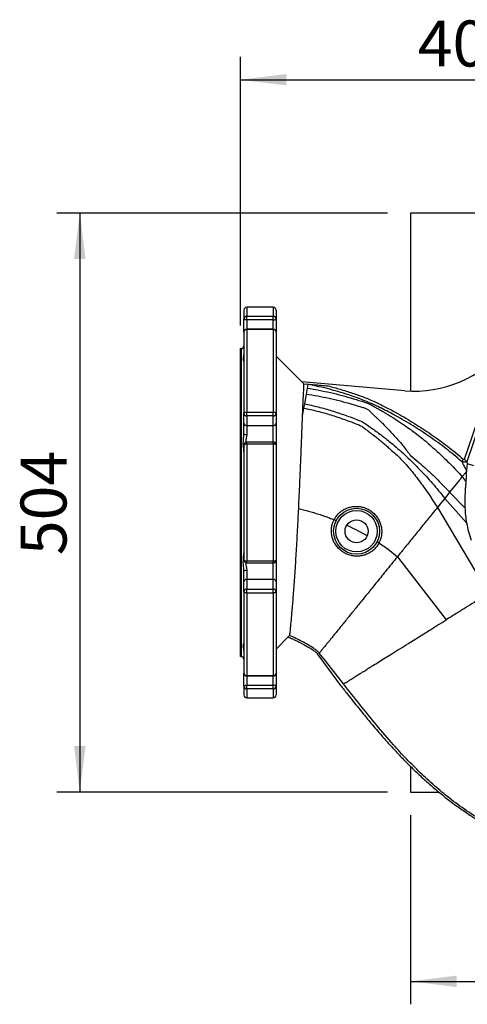
# Model space of a CAD drawing. Extents: x 300 to 4100, y 100 to 5860.
# Drawn here: x 2203 to 2592, y 664 to 1521 of the extents above; entities that cross this region are included whole.
import ezdxf

# ---------------------------------------------------------------- set-up
doc = ezdxf.new("R2010")
doc.units = 0
doc.header["$LTSCALE"] = 20
doc.layers.get('0').update_dxf_attribs({"linetype": 'CONTINUOUS'})
doc.layers.add('AM_BOR', color=7, linetype='CONTINUOUS')
doc.styles.add('SLDTEXTSTYLE0', font='TXT', dxfattribs={"width": 0.605})
doc.dimstyles.new('SLDDIMSTYLE0', dxfattribs={"dimtxt": 40, "dimasz": 40, "dimexe": 0, "dimexo": 0.0625, "dimgap": 10, "dimtad": 1, "dimdec": 0, "dimrnd": 1e-09, "dimzin": 12, "dimtxsty": 'SLDTEXTSTYLE0', "dimsah": 1, "dimcen": 0.09, "dimazin": 3, "dimtfac": 1, "dimtdec": 0, "dimtofl": 0, "dimtmove": 0, "dimatfit": 3, "dimtolj": 1, "dimtzin": 12})

# ---------------------------------------------------------------- blocks, each defined once
blk = doc.blocks.new('_D_6')
at = {"layer": 'AM_BOR', "color": 7}
for p, q in [((2394.86, 1254.93), (2394.86, 1488.94)), ((2794.86, 1304.74), (2794.86, 1488.94)), ((2394.86, 1468.94), (2794.86, 1468.94))]:
    blk.add_line(p, q, dxfattribs=at)
for points in [[(2394.86, 1468.94), (2434.86, 1463.94), (2434.86, 1473.94)], [(2794.86, 1468.94), (2754.86, 1473.94), (2754.86, 1463.94)]]:
    blk.add_solid(points, dxfattribs=at)
at = {"layer": 'AM_BOR', "color": 7, "insert": (2549.03, 1520.5), "char_height": 40, "attachment_point": 1, "style": 'SLDTEXTSTYLE0'}
blk.add_mtext('400', dxfattribs=at)
blk = doc.blocks.new('_D_7')
at = {"layer": 'AM_BOR', "color": 7}
for p, q in [((2522.86, 1352.93), (2235.15, 1352.93)), ((2255.15, 1352.93), (2255.15, 848.93)), ((2522.86, 848.93), (2235.15, 848.93))]:
    blk.add_line(p, q, dxfattribs=at)
for points in [[(2255.15, 1352.93), (2250.15, 1312.93), (2260.15, 1312.93)], [(2255.15, 848.93), (2260.15, 888.93), (2250.15, 888.93)]]:
    blk.add_solid(points, dxfattribs=at)
at = {"layer": 'AM_BOR', "color": 7, "insert": (2203.59, 1055.1), "char_height": 40, "attachment_point": 1, "rotation": 90, "style": 'SLDTEXTSTYLE0'}
blk.add_mtext('504', dxfattribs=at)
blk = doc.blocks.new('_D_8')
at = {"layer": 'AM_BOR', "color": 7}
for p, q in [((2542.86, 828.93), (2542.86, 664.17)), ((3046.86, 828.93), (3046.86, 664.17)), ((2542.86, 684.17), (3046.86, 684.17))]:
    blk.add_line(p, q, dxfattribs=at)
for points in [[(2542.86, 684.17), (2582.86, 679.17), (2582.86, 689.17)], [(3046.86, 684.17), (3006.86, 689.17), (3006.86, 679.17)]]:
    blk.add_solid(points, dxfattribs=at)
at = {"layer": 'AM_BOR', "color": 7, "insert": (2749.03, 735.74), "char_height": 40, "attachment_point": 1, "style": 'SLDTEXTSTYLE0'}
blk.add_mtext('504', dxfattribs=at)

msp = doc.modelspace()

# ---------------------------------------------------------------- linework, layer by layer
at = {"color": 7, "linetype": 'CONTINUOUS'}
for p, q in [((3046.86, 1352.93), (2542.86, 1352.93)), ((2542.86, 1352.93), (2542.86, 1197.98)), ((2397.86, 1268.43), (2397.86, 1260.76)), ((2423.36, 1270.93), (2400.36, 1270.93)), ((2400.36, 1270.93), (2400.36, 1263.15)), ((2423.36, 1270.93), (2423.36, 1263.15)), ((2425.86, 1268.43), (2425.86, 1260.76)), ((2397.86, 1249.37), (2397.86, 1260.76)), ((2400.36, 1259.91), (2400.36, 1263.15)), ((2400.36, 1263.15), (2423.36, 1263.15)), ((2423.36, 1259.91), (2400.36, 1259.91)), ((2400.36, 1259.91), (2400.36, 1251.87)), ((2423.36, 1259.91), (2423.36, 1263.15)), ((2423.36, 1251.87), (2423.36, 1259.91)), ((2425.86, 1260.76), (2425.86, 1249.37)), ((2423.36, 1251.87), (2400.36, 1251.87)), ((2400.36, 1251.59), (2400.36, 1251.87)), ((2400.36, 1251.59), (2400.36, 1179.68)), ((2423.36, 1251.59), (2400.36, 1251.59)), ((2423.36, 1251.59), (2423.36, 1251.87)), ((2423.36, 1251.59), (2423.36, 1179.68)), ((2397.86, 1249.37), (2397.86, 1178.52)), ((2425.86, 1249.37), (2425.86, 1178.52)), ((2395.36, 1234.93), (2394.86, 1234.93)), ((2394.86, 966.93), (2394.86, 1234.93)), ((2395.36, 1234.93), (2395.36, 966.93)), ((2448.17, 1206.12), (2425.86, 1228.43)), ((2589.84, 1138.68), (2619.78, 1227.16)), ((2624.46, 1233.21), (2591.68, 1136.33)), ((2448.12, 1206.08), (2449.87, 1204.32)), ((2537.77, 1198.29), (2448.12, 1206.08)), ((2449.87, 1204.32), (2471.07, 1202.48)), ((2452.86, 1200.48), (2451.96, 1195.37)), ((2453.46, 1203.89), (2452.86, 1200.48)), ((2451.96, 1195.37), (2450.48, 1186.94)), ((2449.82, 1183.24), (2448.55, 1176.02)), ((2450.48, 1186.94), (2449.82, 1183.24)), ((2397.86, 1170.06), (2397.86, 1178.52)), ((2400.36, 1176.26), (2400.36, 1179.68)), ((2400.36, 1179.68), (2423.36, 1179.68)), ((2423.36, 1176.26), (2400.36, 1176.26)), ((2400.36, 1176.26), (2400.36, 1167.79)), ((2423.36, 1176.26), (2423.36, 1179.68)), ((2423.36, 1167.79), (2423.36, 1176.26)), ((2425.86, 1178.52), (2425.86, 1170.06)), ((2397.86, 1160.76), (2397.86, 1170.06)), ((2423.36, 1167.79), (2400.36, 1167.79)), ((2400.36, 1167.79), (2400.36, 1160.16)), ((2423.36, 1153.53), (2423.36, 1167.79)), ((2425.86, 1170.06), (2425.86, 1151.03)), ((2397.86, 1151.03), (2397.86, 1050.83)), ((2423.36, 1153.53), (2400.36, 1153.53)), ((2400.36, 1151.77), (2400.36, 1153.53)), ((2400.36, 1151.77), (2400.36, 1050.08)), ((2423.36, 1151.77), (2400.36, 1151.77)), ((2423.36, 1151.77), (2423.36, 1153.53)), ((2423.36, 1151.77), (2423.36, 1050.08)), ((2425.86, 1151.03), (2425.86, 1050.83)), ((2587.47, 1136.5), (2587.47, 1136.5)), ((2591.68, 1136.33), (2591.68, 1136.33)), ((2591.99, 1134.89), (2597.49, 1133.03)), ((2587.8, 1123.4), (2590.96, 1119.27)), ((2591.38, 1128.76), (2591.37, 1127.81)), ((2583.78, 1118.43), (2576.82, 1109.85)), ((2576.82, 1109.85), (2572.56, 1104.58)), ((2576.82, 1109.85), (2590.1, 1096.46)), ((2569.22, 1100.46), (2566.12, 1096.63)), ((2572.56, 1104.58), (2569.22, 1100.46)), ((2591.56, 1083.15), (2572.56, 1104.58)), ((2566.12, 1096.63), (2599.37, 1041.04)), ((2476.26, 1085.92), (2476.26, 1085.92)), ((2476.26, 1085.92), (2476.26, 1085.92)), ((2515.35, 1065.73), (2515.35, 1065.73)), ((2515.35, 1065.73), (2515.35, 1065.73)), ((2400.36, 1050.08), (2423.36, 1050.08)), ((2400.36, 1048.33), (2400.36, 1050.08)), ((2400.36, 1048.33), (2423.36, 1048.33)), ((2423.36, 1048.33), (2423.36, 1050.08)), ((2423.36, 1034.07), (2423.36, 1048.33)), ((2425.86, 1050.83), (2425.86, 1031.8)), ((2531.37, 1053.71), (2573.69, 998.76)), ((2397.86, 1031.8), (2397.86, 1041.1)), ((2400.36, 1041.7), (2400.36, 1034.07)), ((2397.86, 1023.34), (2397.86, 1031.8)), ((2400.36, 1034.07), (2400.36, 1025.6)), ((2423.36, 1034.07), (2400.36, 1034.07)), ((2423.36, 1025.6), (2423.36, 1034.07)), ((2425.86, 1031.8), (2425.86, 1023.34)), ((2397.86, 1023.34), (2397.86, 952.49)), ((2400.36, 1022.18), (2400.36, 1025.6)), ((2400.36, 1025.6), (2423.36, 1025.6)), ((2423.36, 1022.18), (2400.36, 1022.18)), ((2400.36, 1022.18), (2400.36, 950.27)), ((2423.36, 1022.18), (2423.36, 1025.6)), ((2423.36, 1022.18), (2423.36, 950.27)), ((2425.86, 1023.34), (2425.86, 952.49)), ((2425.86, 973.43), (2436.34, 983.92)), ((2437.52, 985.18), (2436.3, 983.96)), ((2461.7, 969.35), (2481.89, 941.79)), ((2394.86, 966.93), (2395.36, 966.93)), ((2397.86, 941.1), (2397.86, 952.49)), ((2425.86, 952.49), (2425.86, 941.1)), ((2400.36, 950.27), (2423.36, 950.27)), ((2400.36, 949.99), (2400.36, 950.27)), ((2400.36, 949.99), (2423.36, 949.99)), ((2400.36, 949.99), (2400.36, 941.95)), ((2423.36, 949.99), (2423.36, 950.27)), ((2423.36, 941.95), (2423.36, 949.99)), ((2397.86, 941.1), (2397.86, 933.43)), ((2400.36, 938.71), (2400.36, 941.95)), ((2400.36, 941.95), (2423.36, 941.95)), ((2423.36, 938.71), (2400.36, 938.71)), ((2400.36, 938.71), (2400.36, 930.93)), ((2423.36, 938.71), (2423.36, 941.95)), ((2423.36, 938.71), (2423.36, 930.93)), ((2425.86, 941.1), (2425.86, 933.43)), ((2400.36, 930.93), (2423.36, 930.93)), ((2542.86, 871.14), (2542.86, 848.93)), ((2542.86, 848.93), (2567.39, 848.93))]:
    msp.add_line(p, q, dxfattribs=at)
at = {"color": 7, "linetype": 'CONTINUOUS', "flags": 128}
for points in [[(2400.36, 1259.91), (2399.87, 1259.93), (2399.4, 1259.97), (2398.97, 1260.05), (2398.59, 1260.16), (2398.28, 1260.29), (2398.05, 1260.44), (2397.91, 1260.6), (2397.86, 1260.76)], [(2423.36, 1259.91), (2423.85, 1259.93), (2424.32, 1259.97), (2424.75, 1260.05), (2425.13, 1260.16), (2425.44, 1260.29), (2425.67, 1260.44), (2425.81, 1260.6), (2425.86, 1260.76)], [(2397.86, 1178.52), (2397.91, 1178.75), (2398.05, 1178.97), (2398.28, 1179.17), (2398.59, 1179.34), (2398.97, 1179.49), (2399.4, 1179.59), (2399.87, 1179.66), (2400.36, 1179.68)], [(2423.36, 1179.68), (2423.85, 1179.66), (2424.32, 1179.59), (2424.75, 1179.49), (2425.13, 1179.34), (2425.44, 1179.17), (2425.67, 1178.97), (2425.81, 1178.75), (2425.86, 1178.52)], [(2400.36, 1151.77), (2399.87, 1151.76), (2399.4, 1151.72), (2398.97, 1151.65), (2398.59, 1151.56), (2398.28, 1151.44), (2398.05, 1151.31), (2397.91, 1151.17), (2397.86, 1151.03)], [(2425.86, 1151.03), (2425.81, 1151.17), (2425.67, 1151.31), (2425.44, 1151.44), (2425.13, 1151.56), (2424.75, 1151.65), (2424.32, 1151.72), (2423.85, 1151.76), (2423.36, 1151.77)], [(2397.86, 1050.83), (2397.91, 1050.69), (2398.05, 1050.55), (2398.28, 1050.42), (2398.59, 1050.3), (2398.97, 1050.21), (2399.4, 1050.14), (2399.87, 1050.1), (2400.36, 1050.08)], [(2423.36, 1050.08), (2423.85, 1050.1), (2424.32, 1050.14), (2424.75, 1050.21), (2425.13, 1050.3), (2425.44, 1050.42), (2425.67, 1050.55), (2425.81, 1050.69), (2425.86, 1050.83)], [(2400.36, 1022.18), (2399.87, 1022.2), (2399.4, 1022.27), (2398.97, 1022.37), (2398.59, 1022.52), (2398.28, 1022.69), (2398.05, 1022.89), (2397.91, 1023.11), (2397.86, 1023.34)], [(2425.86, 1023.34), (2425.81, 1023.11), (2425.67, 1022.89), (2425.44, 1022.69), (2425.13, 1022.52), (2424.75, 1022.37), (2424.32, 1022.27), (2423.85, 1022.2), (2423.36, 1022.18)], [(2484.48, 943.01), (2473.97, 956.43), (2468.71, 963.14), (2463.46, 969.85)], [(2397.86, 941.1), (2397.91, 941.26), (2398.05, 941.42), (2398.28, 941.57), (2398.59, 941.7), (2398.97, 941.81), (2399.4, 941.88), (2399.87, 941.93), (2400.36, 941.95)], [(2425.86, 941.1), (2425.81, 941.26), (2425.67, 941.42), (2425.44, 941.57), (2425.13, 941.7), (2424.75, 941.81), (2424.32, 941.88), (2423.85, 941.93), (2423.36, 941.95)]]:
    msp.add_lwpolyline(points, dxfattribs=at)
at = {"color": 7, "linetype": 'CONTINUOUS'}
for radius in [20, 18, 10]:
    msp.add_circle((2495.86, 1075.93), radius, dxfattribs=at)
for centre, radius, start, end in [((2400.36, 1268.43), 2.5, 90, 180), ((2423.36, 1268.43), 2.5, 0, 90), ((2400.3, 1260.7), 2.44, 88.68961, 178.62674), ((2423.41, 1260.7), 2.44, 1.37326, 91.31039), ((2400.36, 1249.37), 2.5, 90, 180), ((2400.22, 1249.22), 2.37, 86.75669, 176.33978), ((2423.36, 1249.37), 2.5, 0, 90), ((2423.49, 1249.22), 2.37, 3.66022, 93.24331), ((2395.36, 1237.43), 2.5, 270, 0), ((2546.43, 1297.91), 100, 265.03505, 321.58926), ((2400.25, 1178.65), 2.39, 182.96947, 272.68955), ((2423.47, 1178.65), 2.39, 267.31045, 357.03053), ((2400.25, 1170.18), 2.39, 182.96947, 272.68955), ((2423.47, 1170.18), 2.39, 267.31045, 357.03053), ((2399.77, 1163.19), 3.09, 231.8392, 280.96423), ((2400.36, 1151.03), 2.5, 90, 180), ((2423.36, 1151.03), 2.5, 0, 90), ((2692.36, 1100.93), 102.36, 182.49993, 190.00301), ((2400.36, 1050.83), 2.5, 180, 270), ((2423.36, 1050.83), 2.5, 270, 0), ((2399.77, 1038.66), 3.09, 79.03577, 128.1608), ((2400.25, 1031.68), 2.39, 87.31045, 177.03053), ((2423.47, 1031.68), 2.39, 2.96947, 92.68955), ((2400.25, 1023.21), 2.39, 87.31045, 177.03053), ((2423.47, 1023.21), 2.39, 2.96947, 92.68955), ((2395.36, 964.43), 2.5, 0, 90), ((2400.36, 952.49), 2.5, 180, 270), ((2400.22, 952.64), 2.37, 183.66022, 273.24331), ((2423.36, 952.49), 2.5, 270, 0), ((2423.49, 952.64), 2.37, 266.75669, 356.33978), ((2400.3, 941.16), 2.44, 181.37326, 271.31039), ((2423.41, 941.16), 2.44, 268.68961, 358.62674), ((2400.36, 933.43), 2.5, 180, 270), ((2423.36, 933.43), 2.5, 270, 0)]:
    msp.add_arc(centre, radius, start, end, dxfattribs=at)
for points, knots in [([(2397.85, 1223.66), (2397.85, 1223.67), (2397.82, 1223.79), (2397.43, 1224.48), (2397.28, 1226.01), (2397.67, 1227.74), (2397.78, 1229.13), (2397.83, 1229.72)], [0, 0, 0, 0, 0.022535, 0.295245, 0.580824, 0.822711, 1, 1, 1, 1]), ([(2449.87, 1204.32), (2449.86, 1204.13), (2449.84, 1203.73), (2449.76, 1202.19), (2449.66, 1199.92), (2449.51, 1196.82), (2449.33, 1192.91), (2449.1, 1188.12), (2448.85, 1182.56), (2448.65, 1178.2), (2448.55, 1176.02)], [0, 0, 0, 0, 0.118822, 0.237645, 0.35992, 0.482194, 0.609497, 0.736799, 0.868399, 1, 1, 1, 1]), ([(2452.86, 1200.48), (2456.28, 1199.92), (2463.11, 1198.8), (2473.23, 1196.66), (2483.23, 1194.19), (2493.12, 1191.41), (2500.58, 1188.95), (2505.93, 1187.27), (2508.81, 1185.87), (2511.3, 1184.37), (2513.95, 1182.84), (2516.67, 1181.33), (2519.32, 1179.79), (2525.84, 1175.88), (2535.19, 1169.88), (2547.1, 1161.52), (2557.4, 1153.18), (2567.42, 1144.07), (2577.78, 1134.28), (2584.43, 1127.06), (2587.8, 1123.4)], [0, 0, 0, 0, 0.0611924, 0.1220973, 0.1827213, 0.2430787, 0.3032285, 0.3220797, 0.3411697, 0.3614462, 0.3815267, 0.4012044, 0.4209111, 0.4407097, 0.5491296, 0.6368511, 0.7240076, 0.813122, 0.9052199, 1, 1, 1, 1]), ([(2453.46, 1203.89), (2453.47, 1203.89), (2453.48, 1203.89), (2453.58, 1203.89), (2453.96, 1203.88), (2455.08, 1203.8), (2456.82, 1203.67), (2460.24, 1203.4), (2464.99, 1203.01), (2469.04, 1202.66), (2471.07, 1202.48)], [0, 0, 0, 0, 0.005796, 0.013181, 0.026995, 0.087125, 0.205433, 0.324672, 0.661621, 1, 1, 1, 1]), ([(2587.47, 1136.5), (2587.36, 1136.59), (2582.87, 1140.49), (2573.77, 1147.94), (2559.68, 1158.24), (2545.07, 1167.79), (2530.97, 1176.04), (2517.48, 1183.11), (2504.63, 1188.97), (2489.7, 1194.59), (2472.65, 1199.73), (2459.86, 1202.5), (2453.46, 1203.89)], [0, 0, 0, 0, 0.002726, 0.117541, 0.23252, 0.347523, 0.462372, 0.555381, 0.648444, 0.741393, 0.87069, 1, 1, 1, 1]), ([(2471.07, 1202.48), (2474.62, 1201.53), (2481.71, 1199.62), (2492.07, 1196.25), (2502.27, 1192.77), (2512.1, 1188.56), (2521.66, 1183.7), (2533.16, 1177.69), (2546.25, 1169.94), (2560.82, 1160.28), (2575.09, 1150.06), (2584.12, 1142.55), (2588.63, 1138.8)], [0, 0, 0, 0, 0.08159, 0.163293, 0.242309, 0.321227, 0.400952, 0.480665, 0.609845, 0.73904, 0.869538, 1, 1, 1, 1]), ([(2451.96, 1195.37), (2455.33, 1194.85), (2462.04, 1193.8), (2472.02, 1191.76), (2481.87, 1189.39), (2491.64, 1186.77), (2498.85, 1184.32), (2503.98, 1183), (2506.42, 1181.48), (2508.3, 1179.56), (2510.19, 1177.56), (2512.27, 1175.65), (2514.35, 1173.79), (2516.34, 1171.89), (2519.68, 1168.57), (2524.37, 1163.82), (2530.4, 1157.16), (2536.83, 1150.1), (2541.73, 1142.43), (2549.45, 1136.33), (2556.32, 1130.23), (2563.29, 1123.84), (2570.19, 1117.08), (2574.6, 1112.27), (2576.82, 1109.85)], [0, 0, 0, 0, 0.061411, 0.12259, 0.183544, 0.244283, 0.304862, 0.321509, 0.33861, 0.35774, 0.377361, 0.396164, 0.414629, 0.433236, 0.451957, 0.510413, 0.568734, 0.636089, 0.704057, 0.761509, 0.819361, 0.878464, 0.938836, 1, 1, 1, 1]), ([(2449.82, 1183.24), (2453.8, 1182.36), (2461.73, 1180.61), (2473.42, 1177.29), (2484.92, 1173.5), (2493.82, 1170.12), (2500.58, 1167.45), (2504, 1164.48), (2507.69, 1161.79), (2511.33, 1159.04), (2514.85, 1156.19), (2518.35, 1153.33), (2521.78, 1150.4), (2527.23, 1145.59), (2534.67, 1138.82), (2543.29, 1129.15), (2551.2, 1118.61), (2559.05, 1107.9), (2563.77, 1100.38), (2566.12, 1096.63)], [0, 0, 0, 0, 0.07952, 0.15859, 0.23723, 0.315523, 0.345986, 0.376895, 0.407655, 0.43826, 0.468843, 0.4993, 0.529747, 0.56014, 0.646616, 0.733625, 0.822457, 0.91147, 1, 1, 1, 1]), ([(2450.48, 1186.94), (2454.51, 1186.05), (2462.54, 1184.27), (2474.38, 1180.91), (2486, 1177.04), (2495.27, 1173.59), (2502.43, 1170.59), (2506.44, 1167.32), (2510.85, 1164.42), (2515.04, 1161.31), (2519.19, 1158.17), (2523.27, 1154.96), (2530.1, 1149.37), (2539.52, 1141.24), (2550.78, 1129.7), (2562.08, 1117.71), (2569.04, 1108.98), (2572.56, 1104.58)], [0, 0, 0, 0, 0.080088, 0.159678, 0.238794, 0.317513, 0.352467, 0.387763, 0.422783, 0.457765, 0.492605, 0.527403, 0.562144, 0.670184, 0.777789, 0.887891, 1, 1, 1, 1]), ([(2448.55, 1176.02), (2448.49, 1174.24), (2448.36, 1170.68), (2448.14, 1164.81), (2447.91, 1158.57), (2447.64, 1151.64), (2447.34, 1144.03), (2447, 1135.67), (2446.64, 1126.94), (2446.23, 1117.33), (2445.76, 1106.89), (2445.41, 1099.45), (2445.23, 1095.72)], [0, 0, 0, 0, 0.085214, 0.170858, 0.257835, 0.345267, 0.445231, 0.545886, 0.648701, 0.752257, 0.875497, 1, 1, 1, 1]), ([(2397.86, 1145.38), (2397.85, 1145.59), (2397.83, 1146.9), (2397.43, 1149.65), (2397.28, 1153.56), (2397.68, 1157.3), (2397.8, 1159.67), (2397.86, 1160.76)], [0, 0, 0, 0, 0.049163, 0.306963, 0.576928, 0.805589, 1, 1, 1, 1]), ([(2400.36, 1160.16), (2400.26, 1159.16), (2400.06, 1157.09), (2399.37, 1154.75), (2399.41, 1153.53), (2399.41, 1153.31)], [0, 0, 0, 0, 0.4330073, 0.8976499, 1, 1, 1, 1]), ([(2588.63, 1138.8), (2588.62, 1138.8), (2588.55, 1138.65), (2588.35, 1138.24), (2588.04, 1137.62), (2587.74, 1137.03), (2587.53, 1136.62), (2587.49, 1136.54), (2587.47, 1136.5)], [0, 0, 0, 0, 0.003658, 0.13011, 0.353205, 0.570534, 0.78522, 1, 1, 1, 1]), ([(2587.47, 1136.5), (2587.55, 1136.34), (2587.71, 1136.04), (2587.98, 1135.32), (2588.53, 1134.22), (2589.33, 1132.72), (2590.28, 1130.91), (2591.01, 1129.48), (2591.38, 1128.76)], [0, 0, 0, 0, 0.166889, 0.333959, 0.499154, 0.664392, 0.832186, 1, 1, 1, 1]), ([(2591.68, 1136.33), (2590.93, 1136.24), (2589.51, 1136.08), (2588.12, 1136.37), (2587.47, 1136.5)], [0, 0, 0, 0, 0.530122, 1, 1, 1, 1]), ([(2588.63, 1138.8), (2588.94, 1138.75), (2589.34, 1138.69), (2589.75, 1138.68), (2589.84, 1138.68)], [0, 0, 0, 0, 0.780026, 1, 1, 1, 1]), ([(2591.68, 1136.33), (2591.65, 1136.36), (2591.59, 1136.43), (2591.3, 1136.78), (2590.88, 1137.28), (2590.38, 1137.93), (2590.01, 1138.43), (2589.84, 1138.68), (2589.84, 1138.68)], [0, 0, 0, 0, 0.183101, 0.365767, 0.559468, 0.780447, 0.997537, 1, 1, 1, 1]), ([(2591.99, 1134.89), (2591.97, 1134.28), (2591.91, 1133.04), (2591.61, 1130.71), (2591.43, 1129.19), (2591.38, 1128.76)], [0, 0, 0, 0, 0.415763, 0.834785, 1, 1, 1, 1]), ([(2591.68, 1136.33), (2591.76, 1136.18), (2591.93, 1135.88), (2591.97, 1135.22), (2591.99, 1134.89)], [0, 0, 0, 0, 0.499443, 1, 1, 1, 1]), ([(2587.8, 1123.4), (2587.61, 1123.16), (2587.2, 1122.66), (2586.22, 1121.45), (2585.07, 1120.04), (2584.21, 1118.97), (2583.78, 1118.43)], [0, 0, 0, 0, 0.267228, 0.546573, 0.772009, 1, 1, 1, 1]), ([(2591.37, 1127.81), (2590.81, 1127.12), (2589.81, 1125.88), (2588.41, 1124.16), (2587.8, 1123.4)], [0, 0, 0, 0, 0.5604412, 1, 1, 1, 1]), ([(2591.37, 1127.81), (2591.31, 1126.62), (2591.2, 1124.23), (2591.04, 1120.92), (2590.96, 1119.27)], [0, 0, 0, 0, 0.4989552, 1, 1, 1, 1]), ([(2590.96, 1119.27), (2590.95, 1118.96), (2590.91, 1118.34), (2590.79, 1116.96), (2590.64, 1115.22), (2590.44, 1112.99), (2590.25, 1110.36), (2590.08, 1107.17), (2589.98, 1103.72), (2589.97, 1100.06), (2590.06, 1097.67), (2590.1, 1096.46)], [0, 0, 0, 0, 0.083593, 0.168957, 0.267213, 0.367534, 0.483659, 0.602101, 0.743092, 0.870661, 1, 1, 1, 1]), ([(2476.26, 1085.92), (2476.26, 1085.92), (2476.79, 1086.96), (2478.04, 1088.98), (2480.39, 1091.64), (2483.16, 1093.9), (2486.23, 1095.64), (2489.59, 1096.85), (2493.16, 1097.59), (2496.95, 1097.69), (2500.72, 1097.12), (2504.29, 1095.94), (2507.53, 1094.24), (2510.5, 1092), (2513.03, 1089.32), (2515.08, 1086.23), (2516.6, 1082.88), (2517.55, 1079.25), (2517.86, 1075.52), (2517.52, 1071.79), (2516.66, 1068.51), (2515.74, 1066.56), (2515.35, 1065.73)], [0, 0, 0, 0, 0.000001, 0.050888, 0.103263, 0.154145, 0.206496, 0.257466, 0.309647, 0.365311, 0.422843, 0.475087, 0.528793, 0.581938, 0.636647, 0.689164, 0.743088, 0.797202, 0.852951, 0.905889, 0.960452, 1, 1, 1, 1]), ([(2445.23, 1095.72), (2445.08, 1092.63), (2444.78, 1086.44), (2444.3, 1077.15), (2443.79, 1067.88), (2443.27, 1058.82), (2442.74, 1050.09), (2442.21, 1041.7), (2441.65, 1033.59), (2441.1, 1025.93), (2440.56, 1018.81), (2440.03, 1012.24), (2439.52, 1006.2), (2439.05, 1000.88), (2438.63, 996.31), (2438.26, 992.5), (2437.95, 989.39), (2437.73, 987.18), (2437.58, 985.73), (2437.54, 985.36), (2437.52, 985.18)], [0, 0, 0, 0, 0.055374, 0.111135, 0.168106, 0.225493, 0.280948, 0.336783, 0.39382, 0.451272, 0.506977, 0.563075, 0.620436, 0.678243, 0.73288, 0.787917, 0.844245, 0.901031, 0.950358, 1, 1, 1, 1]), ([(2445.23, 1095.72), (2448.21, 1095), (2454.2, 1093.56), (2461.67, 1091.26), (2467.67, 1089.2), (2472.08, 1087.59), (2474.91, 1086.46), (2476.26, 1085.92)], [0, 0, 0, 0, 0.281569, 0.567741, 0.719523, 0.866087, 1, 1, 1, 1]), ([(2566.12, 1096.63), (2564.65, 1094.82), (2562.02, 1091.57), (2559.25, 1088.15), (2558.03, 1086.64)], [0, 0, 0, 0, 0.55834, 1, 1, 1, 1]), ([(2515.35, 1065.73), (2514.76, 1064.71), (2513.56, 1062.68), (2511.17, 1060.05), (2508.41, 1057.84), (2505.31, 1056.1), (2501.94, 1054.9), (2498.38, 1054.25), (2494.71, 1054.2), (2491.02, 1054.76), (2487.47, 1055.93), (2484.15, 1057.67), (2481.19, 1059.92), (2478.63, 1062.62), (2476.57, 1065.7), (2475.04, 1069.09), (2474.12, 1072.7), (2473.82, 1076.4), (2474.17, 1080.07), (2475.04, 1083.26), (2475.87, 1085.16), (2476.26, 1085.92), (2476.26, 1085.92)], [0, 0, 0, 0, 0.051705, 0.103413, 0.155078, 0.20675, 0.259316, 0.311887, 0.366109, 0.420327, 0.47495, 0.529571, 0.583687, 0.637805, 0.692142, 0.746478, 0.801111, 0.855735, 0.909167, 0.962593, 0.999999, 1, 1, 1, 1]), ([(2478.04, 1085.02), (2478.04, 1085.02), (2478.04, 1085.02), (2477.99, 1085.04), (2477.8, 1085.14), (2477.39, 1085.34), (2476.86, 1085.61), (2476.46, 1085.82), (2476.26, 1085.92)], [0, 0, 0, 0, 0.048589, 0.141244, 0.355933, 0.570622, 0.785311, 1, 1, 1, 1]), ([(2504.89, 1072.01), (2504.32, 1072.34), (2501.23, 1074.1), (2495.54, 1077.09), (2490.25, 1079.78), (2487.49, 1081.01), (2487.34, 1081.08)], [0, 0, 0, 0, 0.099649, 0.540127, 0.975284, 1, 1, 1, 1]), ([(2558.03, 1086.64), (2555.64, 1083.69), (2550.85, 1077.78), (2543.88, 1069.16), (2537.36, 1061.12), (2533.36, 1056.17), (2531.37, 1053.71)], [0, 0, 0, 0, 0.280739, 0.561819, 0.781782, 1, 1, 1, 1]), ([(2591.56, 1083.15), (2592.06, 1080.62), (2593.06, 1075.53), (2594.64, 1070.6), (2595.43, 1068.13)], [0, 0, 0, 0, 0.498172, 1, 1, 1, 1]), ([(2515.35, 1065.73), (2515.15, 1065.84), (2514.76, 1066.05), (2514.23, 1066.33), (2513.82, 1066.54), (2513.63, 1066.64), (2513.59, 1066.66), (2513.58, 1066.67), (2513.58, 1066.67)], [0, 0, 0, 0, 0.214741, 0.429482, 0.644224, 0.858967, 0.967403, 1, 1, 1, 1]), ([(2515.35, 1065.73), (2518.54, 1063.61), (2524.11, 1059.9), (2529.2, 1055.56), (2531.37, 1053.71)], [0, 0, 0, 0, 0.573191, 1, 1, 1, 1]), ([(2397.86, 1041.1), (2397.85, 1041.37), (2397.83, 1043.1), (2397.43, 1046.28), (2397.28, 1050.29), (2397.68, 1053.75), (2397.8, 1055.62), (2397.86, 1056.48)], [0, 0, 0, 0, 0.049163, 0.306963, 0.576928, 0.805589, 1, 1, 1, 1]), ([(2399.42, 1048.56), (2399.42, 1048.26), (2399.4, 1047.53), (2399.67, 1046.14), (2400.03, 1044.42), (2400.32, 1042.87), (2400.35, 1041.96), (2400.36, 1041.7)], [0, 0, 0, 0, 0.1383235, 0.3345178, 0.6064017, 0.8858917, 1, 1, 1, 1]), ([(2531.37, 1053.71), (2529.66, 1051.6), (2526.19, 1047.32), (2521.35, 1041.34), (2516.81, 1035.74), (2514.06, 1032.33), (2512.66, 1030.62)], [0, 0, 0, 0, 0.2703745, 0.5485133, 0.7721776, 1, 1, 1, 1]), ([(2512.66, 1030.62), (2510.28, 1027.68), (2505.99, 1022.37), (2501.95, 1017.38), (2500.15, 1015.16)], [0, 0, 0, 0, 0.554939, 1, 1, 1, 1]), ([(2610.79, 1021.94), (2608.79, 1020.69), (2604.62, 1018.08), (2597.88, 1013.87), (2590.45, 1009.23), (2582.31, 1004.15), (2576.64, 1000.6), (2573.69, 998.76)], [0, 0, 0, 0, 0.17115, 0.355754, 0.554814, 0.769281, 1, 1, 1, 1]), ([(2500.15, 1015.16), (2499.01, 1013.76), (2496.98, 1011.25), (2495.03, 1008.84), (2494.17, 1007.78)], [0, 0, 0, 0, 0.558379, 1, 1, 1, 1]), ([(2494.17, 1007.78), (2493.09, 1006.45), (2491.16, 1004.06), (2489.33, 1001.8), (2488.53, 1000.81)], [0, 0, 0, 0, 0.559017, 1, 1, 1, 1]), ([(2488.53, 1000.81), (2487.52, 999.57), (2485.51, 997.09), (2482.14, 992.92), (2479.94, 990.21), (2478.6, 988.55)], [0, 0, 0, 0, 0.279867, 0.560103, 1, 1, 1, 1]), ([(2540.94, 978.29), (2544.01, 980.21), (2550.05, 983.99), (2558.72, 989.41), (2566.59, 994.32), (2571.35, 997.3), (2573.69, 998.76)], [0, 0, 0, 0, 0.291308, 0.574405, 0.790334, 1, 1, 1, 1]), ([(2478.6, 988.55), (2477.79, 987.55), (2476.18, 985.57), (2473.58, 982.35), (2471.97, 980.36), (2470.99, 979.16)], [0, 0, 0, 0, 0.282007, 0.562707, 1, 1, 1, 1]), ([(2397.85, 972.13), (2397.85, 972.22), (2397.82, 973.26), (2397.43, 974.93), (2397.28, 976.67), (2397.66, 977.8), (2397.78, 978.06), (2397.83, 978.16)], [0, 0, 0, 0, 0.026741, 0.29992, 0.585988, 0.82829, 1, 1, 1, 1]), ([(2436.3, 983.96), (2437.63, 983.39), (2439.91, 982.41), (2443.1, 980.89), (2445.91, 979.48), (2448.7, 978.01), (2451.14, 976.66), (2453.3, 975.45), (2455.1, 974.38), (2456.74, 973.37), (2458.17, 972.42), (2459.26, 971.66), (2460.09, 971.02), (2460.7, 970.52), (2461.16, 970.08), (2461.54, 969.71), (2461.65, 969.47), (2461.7, 969.35)], [0, 0, 0, 0, 0.146725, 0.252709, 0.359909, 0.466618, 0.573308, 0.644361, 0.718401, 0.786723, 0.840075, 0.893443, 0.921847, 0.946818, 0.973495, 0.986852, 1, 1, 1, 1]), ([(2463.46, 969.85), (2463.14, 970.25), (2462.51, 971.06), (2460.88, 972.37), (2458, 974.47), (2453.68, 977.11), (2446.65, 980.96), (2441.23, 983.61), (2437.52, 985.18), (2437.52, 985.18)], [0, 0, 0, 0, 0.050271, 0.100905, 0.206178, 0.403676, 0.601284, 0.999821, 1, 1, 1, 1]), ([(2470.99, 979.16), (2470.42, 978.45), (2469.41, 977.2), (2468.55, 976.14), (2468.17, 975.67)], [0, 0, 0, 0, 0.562232, 1, 1, 1, 1]), ([(2510.11, 959.03), (2511.8, 960.08), (2515.17, 962.19), (2520.67, 965.63), (2526.78, 969.45), (2533.51, 973.65), (2538.47, 976.75), (2540.94, 978.29)], [0, 0, 0, 0, 0.189212, 0.377888, 0.565455, 0.784312, 1, 1, 1, 1]), ([(2466.02, 973.02), (2465.63, 972.53), (2464.85, 971.57), (2463.9, 970.39), (2463.62, 970.06), (2463.46, 969.85)], [0, 0, 0, 0, 0.287623, 0.569568, 1, 1, 1, 1]), ([(2468.17, 975.67), (2467.73, 975.12), (2466.94, 974.15), (2466.3, 973.36), (2466.02, 973.02)], [0, 0, 0, 0, 0.5628109, 1, 1, 1, 1]), ([(2493.45, 948.62), (2494.6, 949.34), (2496.91, 950.78), (2500.79, 953.21), (2504.75, 955.68), (2507.43, 957.36), (2508.78, 958.2)], [0, 0, 0, 0, 0.276899, 0.556709, 0.777998, 1, 1, 1, 1]), ([(2508.78, 958.2), (2509.03, 958.35), (2509.47, 958.63), (2509.91, 958.91), (2510.11, 959.03)], [0, 0, 0, 0, 0.5599764, 1, 1, 1, 1]), ([(2484.48, 943.01), (2484.62, 943.1), (2484.9, 943.27), (2485.94, 943.93), (2487.6, 944.96), (2489.98, 946.45), (2492.29, 947.89), (2493.45, 948.62)], [0, 0, 0, 0, 0.17754, 0.359706, 0.54615, 0.77079, 1, 1, 1, 1]), ([(3031.57, 909.25), (3028.1, 904.3), (3021.16, 894.4), (3009.51, 880.47), (2997.03, 867.25), (2983.72, 854.88), (2969.53, 843.28), (2954.5, 832.46), (2938.68, 822.43), (2922.29, 813.33), (2905.4, 805.22), (2888.39, 798.28), (2871.34, 792.45), (2854.3, 787.63), (2837.01, 783.72), (2819.53, 780.73), (2801.95, 778.68), (2784.04, 777.57), (2765.83, 777.48), (2747.36, 778.43), (2728.93, 780.41), (2710.65, 783.41), (2692.59, 787.42), (2674.78, 792.42), (2657.27, 798.45), (2640.08, 805.48), (2623.31, 813.52), (2607.04, 822.54), (2591.4, 832.53), (2576.91, 843.16), (2563.56, 854.3), (2551.18, 865.7), (2539.31, 877.64), (2526.55, 891.5), (2513.04, 907.36), (2498.71, 925.14), (2489.22, 937.05), (2484.48, 943.01)], [0, 0, 0, 0, 0.02791, 0.055907, 0.08394, 0.111948, 0.139867, 0.168675, 0.19756, 0.22647, 0.255352, 0.284158, 0.311377, 0.338675, 0.366013, 0.393351, 0.420648, 0.447867, 0.476302, 0.504825, 0.533394, 0.561965, 0.590491, 0.618927, 0.64746, 0.676101, 0.704788, 0.733462, 0.762074, 0.790586, 0.816507, 0.842457, 0.868419, 0.894358, 0.929564, 0.964781, 1, 1, 1, 1]), ([(2481.89, 941.79), (2483.83, 939.34), (2487.53, 934.68), (2492.8, 928.07), (2497.51, 922.2), (2501.67, 917.07), (2505.55, 912.32), (2509.71, 907.32), (2514.88, 901.23), (2520.91, 894.31), (2527.41, 887.1), (2534.15, 879.89), (2541.69, 872.19), (2550.12, 864.03), (2559.11, 855.87), (2568.15, 848.2), (2577.24, 841.01), (2586.38, 834.3), (2597.05, 827.08), (2609.43, 819.51), (2623.71, 811.75), (2638.43, 804.71), (2653.58, 798.38), (2669.06, 792.81), (2684.78, 788), (2700.71, 783.98), (2716.83, 780.73), (2733.01, 778.27), (2750.6, 776.53), (2769.59, 775.73), (2790.02, 776.13), (2810.38, 777.82), (2827.7, 780.34), (2842.01, 783.14), (2853.34, 785.77), (2864.62, 788.81), (2875.81, 792.26), (2886.86, 796.09), (2897.7, 800.28), (2908.25, 804.8), (2918.78, 809.84), (2929.17, 815.31), (2939.49, 821.19), (2949.45, 827.35), (2959.14, 833.84), (2968.54, 840.65), (2978.67, 848.59), (2989.36, 857.76), (3000.44, 868.34), (3009.73, 878.22), (3017.43, 887.24), (3022.44, 893.61), (3025.95, 898.32), (3028.14, 901.37), (3030.41, 904.65), (3031.99, 906.99), (3032.86, 908.28)], [0, 0, 0, 0, 0.014388, 0.027351, 0.038889, 0.049003, 0.057693, 0.067128, 0.078889, 0.094459, 0.10934, 0.123535, 0.139831, 0.158883, 0.177483, 0.195652, 0.21341, 0.230779, 0.247783, 0.272629, 0.297508, 0.322487, 0.347631, 0.373003, 0.398096, 0.423205, 0.448548, 0.473704, 0.498416, 0.529811, 0.561074, 0.592326, 0.623688, 0.641527, 0.659359, 0.677207, 0.695215, 0.7132, 0.730999, 0.748633, 0.76597, 0.784692, 0.802641, 0.820586, 0.838505, 0.856286, 0.873952, 0.897657, 0.92103, 0.944396, 0.959986, 0.975582, 0.981662, 0.986981, 0.99284, 1, 1, 1, 1])]:
    msp.add_open_spline(points, degree=3, knots=knots, dxfattribs=at)

# ---------------------------------------------------------------- dimensions: what is measured, and where the dimension line sits
at = {"layer": 'AM_BOR', "color": 7}
dim = msp.add_linear_dim(base=(2794.86, 1468.94), p1=(2394.86, 1234.93), p2=(2794.86, 1284.74), dimstyle='SLDDIMSTYLE0', dxfattribs=at)
dim.commit()
dim.dimension.update_dxf_attribs({"geometry": '_D_6', "text_midpoint": (2594.86, 1468.94), "dimtype": 160})
for base, p1, p2, angle, picture, middle in [((2255.15, 848.93), (2542.86, 1352.93), (2542.86, 848.93), 90, '_D_7', (2255.15, 1100.93)), ((3046.86, 684.17), (2542.86, 848.93), (3046.86, 848.93), 0, '_D_8', (2794.86, 684.17))]:
    dim = msp.add_linear_dim(base=base, p1=p1, p2=p2, angle=angle, dimstyle='SLDDIMSTYLE0', dxfattribs=at)
    dim.commit()
    dim.dimension.update_dxf_attribs({"geometry": picture, "text_midpoint": middle, "dimtype": 160})

doc.saveas('drawing.dxf')
